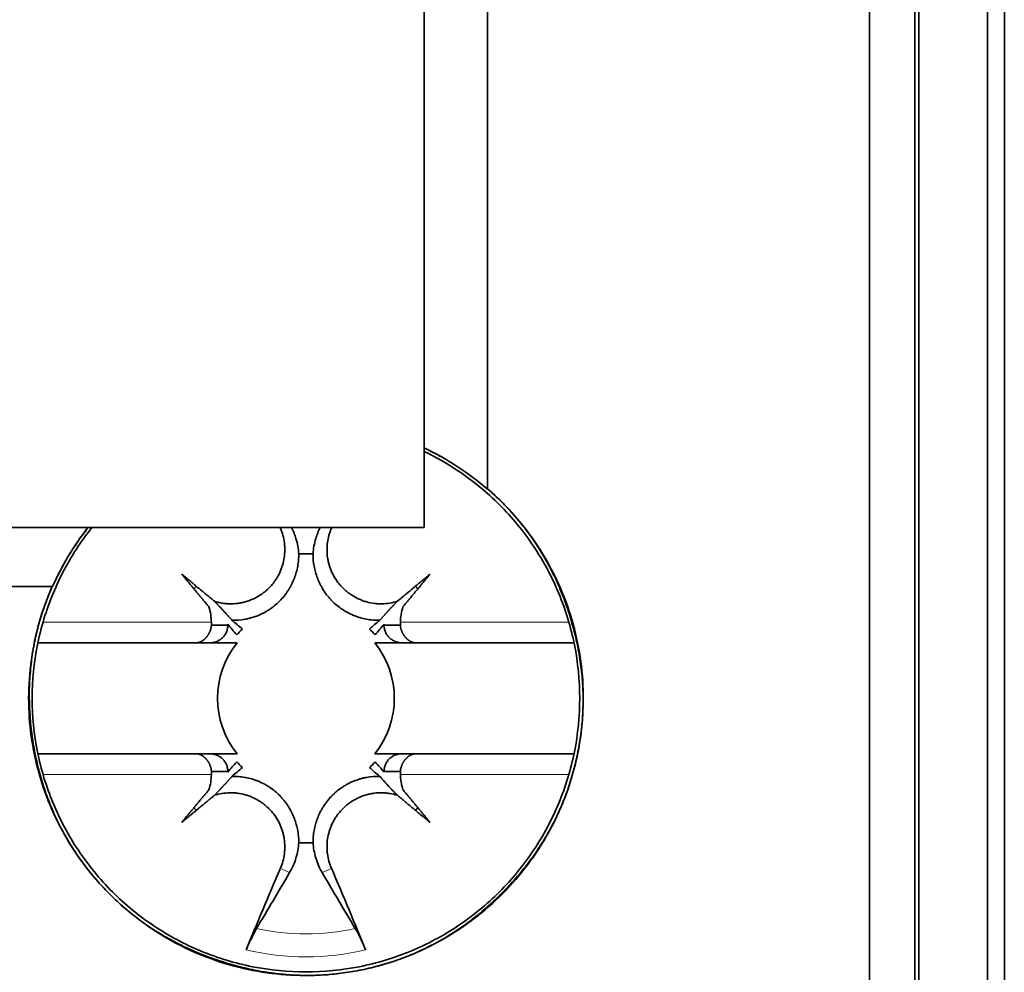
# Model space of a CAD drawing. Units: millimetres. Extents: x 26 to 571, y 22 to 402.
# Drawn here: x 186 to 196, y 175 to 185 of the extents above; entities that cross this region are included whole.
import ezdxf

# ---------------------------------------------------------------- set-up
doc = ezdxf.new("R2010")
doc.units = ezdxf.units.MM
doc.layers.add('1', color=7, linetype='Continuous', true_color=0xffffff)

msp = doc.modelspace()

# ---------------------------------------------------------------- linework, layer by layer
at = {"layer": '1', "color": 18, "linetype": 'Continuous', "lineweight": 35}
for p, q in [((190.669, 180.021), (190.669, 180.017)), ((188.384, 179.595), (188.388, 179.587)), ((188.949, 179.587), (188.953, 179.595)), ((185.879, 178.945), (185.876, 178.945)), ((187.784, 177.105), (187.782, 177.105))]:
    msp.add_line(p, q, dxfattribs=at)
at = {"layer": '1', "color": 8, "linetype": 'Continuous', "lineweight": 18}
for p, q in [((185.775, 178.555), (187.628, 178.555)), ((189.709, 178.555), (191.563, 178.555)), ((187.628, 176.876), (185.775, 176.876)), ((191.563, 176.876), (189.709, 176.876))]:
    msp.add_line(p, q, dxfattribs=at)
at = {"layer": '1', "color": 18, "linetype": 'Continuous', "lineweight": 35}
for radius, start, end in [(1.725, 134.3588, 135.6469), (1.725, 44.3588, 45.6469), (0.973, 141.1558, 218.8442), (0.973, 321.1558, 38.8442), (1.725, 224.3531, 225.6412), (1.725, 314.3531, 315.6413)]:
    msp.add_arc((188.669, 177.715), radius, start, end, dxfattribs=at)
at = {"layer": '1', "color": 8, "linetype": 'Continuous', "lineweight": 18}
for radius, start, end in [(2.594, 257.9037, 282.0963), (2.847, 256.6575, 283.3425)]:
    msp.add_arc((188.669, 177.715), radius, start, end, dxfattribs=at)
at = {"layer": '1', "color": 18, "linetype": 'Continuous', "lineweight": 35}
for centre, major_axis, start_param, end_param in [((189.572, 177.294), (2.361, 5.063), 1.901769, 2.09338), ((187.765, 177.294), (2.361, -5.063), 1.048212, 1.239823)]:
    msp.add_ellipse(centre, major_axis=major_axis, ratio=0.087156, start_param=start_param, end_param=end_param, dxfattribs=at)
for points, degree in [([(196.172, 188.302), (196.172, 170.123)], 1), ([(196.172, 170.123), (196.172, 188.302)], 1), ([(196.359, 168.187), (196.359, 188.115)], 1), ([(196.359, 188.115), (196.359, 168.187)], 1), ([(195.406, 187.568), (195.419, 185.045)], 1), ([(194.875, 170.925), (194.875, 176.462), (194.875, 181.999), (194.875, 187.536)], 3), ([(194.875, 187.536), (194.875, 170.925)], 1), ([(195.374, 187.536), (195.374, 181.999), (195.374, 176.462), (195.374, 170.925)], 3), ([(195.374, 170.925), (195.374, 187.536)], 1), ([(189.969, 185.695), (189.969, 179.595)], 1), ([(189.969, 179.595), (189.969, 185.695)], 1), ([(190.669, 180.022), (190.669, 185.445)], 1), ([(195.419, 185.045), (195.419, 170.88)], 1), ([(195.419, 170.88), (195.419, 185.045)], 1), ([(190.669, 180.017), (190.351, 180.293), (189.969, 180.473)], 2), ([(185.875, 178.945), (185.534, 178.171), (185.774, 176.43), (186.848, 175.123), (188.512, 174.551), (190.163, 174.921), (191.422, 176.149), (191.837, 177.79), (191.31, 179.467), (190.669, 180.022)], 2), ([(190.669, 180.017), (190.669, 180.019), (190.669, 180.02), (190.669, 180.022)], 3), ([(189.969, 179.595), (174.869, 179.595)], 1), ([(174.869, 179.595), (189.969, 179.595)], 1), ([(186.269, 179.595), (186.033, 179.295), (185.879, 178.945)], 2), ([(188.59, 179.306), (188.642, 179.308), (188.695, 179.308), (188.747, 179.306)], 3), ([(178.963, 178.945), (185.875, 178.945)], 1), ([(185.875, 178.945), (185.876, 178.945), (185.878, 178.945), (185.879, 178.945)], 3), ([(187.6, 178.723), (187.618, 178.666), (187.627, 178.611), (187.628, 178.555)], 3), ([(189.709, 178.555), (189.711, 178.611), (189.719, 178.666), (189.737, 178.723)], 3), ([(187.969, 178.477), (187.931, 178.511), (187.893, 178.543), (187.854, 178.575)], 3), ([(189.483, 178.575), (189.444, 178.543), (189.406, 178.511), (189.368, 178.477)], 3), ([(187.628, 178.555), (187.628, 178.543), (187.628, 178.532), (187.628, 178.52)], 3), ([(187.628, 178.52), (187.688, 178.521), (187.748, 178.521), (187.809, 178.522)], 3), ([(187.809, 178.522), (187.808, 178.524), (187.808, 178.527), (187.808, 178.53)], 3), ([(187.808, 178.53), (187.841, 178.491), (187.873, 178.452), (187.907, 178.415)], 3), ([(187.907, 178.415), (187.926, 178.436), (187.947, 178.457), (187.969, 178.477)], 3), ([(189.368, 178.477), (189.39, 178.457), (189.411, 178.436), (189.431, 178.415)], 3), ([(189.431, 178.415), (189.464, 178.452), (189.497, 178.491), (189.529, 178.53)], 3), ([(189.529, 178.53), (189.529, 178.527), (189.529, 178.524), (189.529, 178.522)], 3), ([(189.529, 178.522), (189.589, 178.521), (189.649, 178.521), (189.709, 178.52)], 3), ([(189.709, 178.52), (189.71, 178.532), (189.71, 178.543), (189.709, 178.555)], 3), ([(187.448, 178.325), (186.834, 178.325), (186.246, 178.325), (185.718, 178.325)], 3), ([(187.553, 178.325), (187.518, 178.325), (187.483, 178.325), (187.448, 178.325)], 3), ([(187.524, 178.325), (187.653, 178.325), (187.782, 178.325), (187.911, 178.325)], 3), ([(187.606, 178.325), (187.591, 178.325), (187.576, 178.325), (187.561, 178.325)], 3), ([(187.784, 178.325), (187.728, 178.325), (187.669, 178.325), (187.606, 178.325)], 3), ([(187.911, 178.325), (187.871, 178.325), (187.828, 178.325), (187.784, 178.325)], 3), ([(189.553, 178.325), (189.509, 178.325), (189.467, 178.325), (189.426, 178.325)], 3), ([(189.553, 178.325), (189.613, 178.325), (189.672, 178.325), (189.732, 178.325)], 3), ([(189.732, 178.325), (189.669, 178.325), (189.609, 178.325), (189.553, 178.325)], 3), ([(189.889, 178.325), (189.836, 178.325), (189.784, 178.325), (189.732, 178.325)], 3), ([(189.757, 178.325), (189.772, 178.325), (189.786, 178.325), (189.801, 178.325)], 3), ([(191.62, 178.325), (191.091, 178.325), (190.503, 178.325), (189.889, 178.325)], 3), ([(185.718, 177.105), (186.246, 177.105), (186.834, 177.105), (187.448, 177.105)], 3), ([(187.448, 177.105), (187.501, 177.105), (187.553, 177.105), (187.606, 177.105)], 3), ([(187.606, 177.105), (187.669, 177.105), (187.728, 177.105), (187.784, 177.105)], 3), ([(187.784, 177.105), (187.828, 177.105), (187.871, 177.105), (187.911, 177.105)], 3), ([(189.813, 177.105), (189.684, 177.105), (189.555, 177.105), (189.426, 177.105)], 3), ([(189.426, 177.105), (189.467, 177.105), (189.509, 177.105), (189.553, 177.105)], 3), ([(189.553, 177.105), (189.609, 177.105), (189.669, 177.105), (189.732, 177.105)], 3), ([(189.732, 177.105), (189.747, 177.105), (189.762, 177.105), (189.777, 177.105)], 3), ([(189.784, 177.105), (189.819, 177.105), (189.854, 177.105), (189.889, 177.105)], 3), ([(189.889, 177.105), (190.503, 177.105), (191.091, 177.105), (191.62, 177.105)], 3), ([(187.907, 177.016), (187.873, 176.978), (187.841, 176.94), (187.808, 176.901)], 3), ([(187.854, 176.855), (187.893, 176.887), (187.931, 176.92), (187.969, 176.953)], 3), ([(187.969, 176.953), (187.947, 176.973), (187.926, 176.994), (187.907, 177.016)], 3), ([(189.431, 177.016), (189.411, 176.994), (189.39, 176.973), (189.368, 176.953)], 3), ([(189.368, 176.953), (189.406, 176.92), (189.444, 176.887), (189.483, 176.855)], 3), ([(189.529, 176.901), (189.497, 176.94), (189.464, 176.978), (189.431, 177.016)], 3), ([(187.628, 176.876), (187.627, 176.82), (187.618, 176.764), (187.6, 176.708)], 3), ([(187.809, 176.909), (187.748, 176.909), (187.688, 176.91), (187.628, 176.91)], 3), ([(187.628, 176.91), (187.628, 176.899), (187.628, 176.887), (187.628, 176.876)], 3), ([(187.808, 176.901), (187.808, 176.904), (187.808, 176.906), (187.809, 176.909)], 3), ([(189.709, 176.91), (189.649, 176.91), (189.589, 176.909), (189.529, 176.909)], 3), ([(189.529, 176.909), (189.529, 176.906), (189.529, 176.904), (189.529, 176.901)], 3), ([(189.709, 176.876), (189.71, 176.887), (189.71, 176.899), (189.709, 176.91)], 3), ([(189.737, 176.708), (189.719, 176.764), (189.711, 176.82), (189.709, 176.876)], 3), ([(188.747, 176.125), (188.695, 176.122), (188.642, 176.122), (188.59, 176.125)], 3)]:
    msp.add_open_spline(points, degree=degree, dxfattribs=at)
for points, knots in [([(186.313, 179.596), (186.26, 179.529), (186.21, 179.461), (186.053, 179.226), (185.96, 179.051), (185.809, 178.687), (185.751, 178.497), (185.674, 178.11), (185.655, 177.913), (185.655, 177.518), (185.674, 177.321), (185.751, 176.934), (185.809, 176.744), (185.96, 176.38), (186.053, 176.205), (186.273, 175.877), (186.398, 175.724), (186.677, 175.445), (186.831, 175.319), (187.159, 175.1), (187.333, 175.006), (187.698, 174.855), (187.888, 174.798), (188.274, 174.721), (188.472, 174.702), (188.866, 174.702), (189.064, 174.721), (189.45, 174.798), (189.64, 174.855), (190.005, 175.006), (190.179, 175.1), (190.507, 175.319), (190.661, 175.445), (190.94, 175.724), (191.065, 175.877), (191.285, 176.205), (191.378, 176.38), (191.529, 176.744), (191.587, 176.934), (191.664, 177.321), (191.683, 177.518), (191.683, 177.913), (191.664, 178.11), (191.587, 178.497), (191.529, 178.687), (191.378, 179.051), (191.285, 179.226), (191.065, 179.554), (190.94, 179.707), (190.661, 179.986), (190.507, 180.112), (190.224, 180.301), (190.099, 180.372), (189.969, 180.434)], [0, 0, 0, 0, 0.017131, 0.017131, 0.056878, 0.056878, 0.096625, 0.096625, 0.136373, 0.136373, 0.17612, 0.17612, 0.215867, 0.215867, 0.255614, 0.255614, 0.295361, 0.295361, 0.335109, 0.335109, 0.374856, 0.374856, 0.414603, 0.414603, 0.45435, 0.45435, 0.494098, 0.494098, 0.533845, 0.533845, 0.573592, 0.573592, 0.613339, 0.613339, 0.653086, 0.653086, 0.692834, 0.692834, 0.732581, 0.732581, 0.772328, 0.772328, 0.812075, 0.812075, 0.851822, 0.851822, 0.89157, 0.89157, 0.931317, 0.931317, 0.971064, 0.971064, 1, 1, 1, 1]), ([(189.969, 180.434), (190.099, 180.372), (190.224, 180.301), (190.507, 180.112), (190.661, 179.986), (190.94, 179.707), (191.065, 179.554), (191.285, 179.226), (191.378, 179.051), (191.529, 178.687), (191.587, 178.497), (191.664, 178.11), (191.683, 177.913), (191.683, 177.518), (191.664, 177.321), (191.587, 176.934), (191.529, 176.744), (191.378, 176.38), (191.285, 176.205), (191.065, 175.877), (190.94, 175.724), (190.661, 175.445), (190.507, 175.319), (190.179, 175.1), (190.005, 175.006), (189.64, 174.855), (189.45, 174.798), (189.064, 174.721), (188.866, 174.702), (188.472, 174.702), (188.274, 174.721), (187.888, 174.798), (187.698, 174.855), (187.333, 175.006), (187.159, 175.1), (186.831, 175.319), (186.677, 175.445), (186.398, 175.724), (186.273, 175.877), (186.053, 176.205), (185.96, 176.38), (185.809, 176.744), (185.751, 176.934), (185.674, 177.321), (185.655, 177.518), (185.655, 177.913), (185.674, 178.11), (185.751, 178.497), (185.809, 178.687), (185.96, 179.051), (186.053, 179.226), (186.21, 179.461), (186.26, 179.529), (186.313, 179.596)], [0, 0, 0, 0, 0.028936, 0.028936, 0.068683, 0.068683, 0.10843, 0.10843, 0.148178, 0.148178, 0.187925, 0.187925, 0.227672, 0.227672, 0.267419, 0.267419, 0.307166, 0.307166, 0.346914, 0.346914, 0.386661, 0.386661, 0.426408, 0.426408, 0.466155, 0.466155, 0.505902, 0.505902, 0.54565, 0.54565, 0.585397, 0.585397, 0.625144, 0.625144, 0.664891, 0.664891, 0.704638, 0.704638, 0.744386, 0.744386, 0.784133, 0.784133, 0.82388, 0.82388, 0.863627, 0.863627, 0.903375, 0.903375, 0.943122, 0.943122, 0.982869, 0.982869, 1, 1, 1, 1]), ([(189.969, 180.473), (190.095, 180.414), (190.218, 180.345), (190.452, 180.193), (190.564, 180.108), (190.669, 180.017)], [0, 0, 0, 0, 0.5, 0.5, 1, 1, 1, 1]), ([(190.669, 180.022), (190.775, 179.93), (190.875, 179.831), (191.059, 179.62), (191.145, 179.508), (191.299, 179.273), (191.367, 179.15), (191.488, 178.897), (191.539, 178.766), (191.623, 178.498), (191.656, 178.361), (191.703, 178.085), (191.717, 177.945), (191.725, 177.664), (191.719, 177.524), (191.689, 177.245), (191.664, 177.106), (191.595, 176.834), (191.552, 176.7), (191.446, 176.44), (191.385, 176.314), (191.245, 176.07), (191.166, 175.954), (190.994, 175.732), (190.9, 175.627), (190.699, 175.431), (190.592, 175.34), (190.366, 175.174), (190.247, 175.098), (190.001, 174.965), (189.873, 174.906), (189.61, 174.808), (189.475, 174.767), (189.201, 174.706), (189.062, 174.685), (188.782, 174.661), (188.642, 174.659), (188.361, 174.675), (188.222, 174.692), (187.946, 174.746), (187.81, 174.782), (187.545, 174.873), (187.415, 174.928), (187.165, 175.055), (187.044, 175.127), (186.814, 175.287), (186.704, 175.375), (186.497, 175.565), (186.401, 175.667), (186.222, 175.884), (186.141, 175.998), (185.994, 176.238), (185.929, 176.362), (185.816, 176.619), (185.769, 176.752), (185.692, 177.022), (185.664, 177.16), (185.625, 177.438), (185.616, 177.578), (185.616, 177.859), (185.626, 177.999), (185.665, 178.277), (185.694, 178.415), (185.77, 178.685), (185.818, 178.817), (185.875, 178.945)], [0, 0, 0, 0, 0.03125, 0.03125, 0.0625, 0.0625, 0.09375, 0.09375, 0.125, 0.125, 0.15625, 0.15625, 0.1875, 0.1875, 0.21875, 0.21875, 0.25, 0.25, 0.28125, 0.28125, 0.3125, 0.3125, 0.34375, 0.34375, 0.375, 0.375, 0.40625, 0.40625, 0.4375, 0.4375, 0.46875, 0.46875, 0.5, 0.5, 0.53125, 0.53125, 0.5625, 0.5625, 0.59375, 0.59375, 0.625, 0.625, 0.65625, 0.65625, 0.6875, 0.6875, 0.71875, 0.71875, 0.75, 0.75, 0.78125, 0.78125, 0.8125, 0.8125, 0.84375, 0.84375, 0.875, 0.875, 0.90625, 0.90625, 0.9375, 0.9375, 0.96875, 0.96875, 1, 1, 1, 1]), ([(185.879, 178.945), (185.93, 179.061), (185.989, 179.174), (186.119, 179.391), (186.191, 179.496), (186.269, 179.595)], [0, 0, 0, 0, 0.5, 0.5, 1, 1, 1, 1]), ([(188.388, 179.587), (188.399, 179.562), (188.417, 179.51), (188.428, 179.457), (188.433, 179.416), (188.434, 179.402), (188.436, 179.374), (188.436, 179.36), (188.436, 179.319), (188.434, 179.291), (188.426, 179.236), (188.42, 179.209), (188.408, 179.168), (188.403, 179.155), (188.393, 179.128), (188.388, 179.115), (188.37, 179.077), (188.357, 179.052), (188.333, 179.016), (188.325, 179.004), (188.308, 178.981), (188.299, 178.97), (188.27, 178.938), (188.25, 178.918), (188.217, 178.89), (188.206, 178.881), (188.183, 178.863), (188.171, 178.855), (188.134, 178.832), (188.082, 178.805), (188.028, 178.785), (187.986, 178.774), (187.972, 178.77), (187.944, 178.765), (187.929, 178.762), (187.887, 178.757), (187.858, 178.756), (187.815, 178.756), (187.801, 178.757), (187.772, 178.76), (187.758, 178.762), (187.716, 178.769), (187.688, 178.775), (187.661, 178.784)], [0, 0, 0, 0, 0.0625, 0.125, 0.125, 0.15625, 0.15625, 0.1875, 0.1875, 0.25, 0.25, 0.3125, 0.3125, 0.34375, 0.34375, 0.375, 0.375, 0.4375, 0.4375, 0.46875, 0.46875, 0.5, 0.5, 0.5625, 0.5625, 0.59375, 0.59375, 0.625, 0.625, 0.6875, 0.75, 0.75, 0.78125, 0.78125, 0.8125, 0.8125, 0.875, 0.875, 0.90625, 0.90625, 0.9375, 0.9375, 1, 1, 1, 1]), ([(188.59, 179.306), (188.586, 179.363), (188.576, 179.419), (188.547, 179.515), (188.531, 179.556), (188.511, 179.596)], [0, 0, 0, 0, 0.570827, 0.570827, 1, 1, 1, 1]), ([(188.747, 179.306), (188.751, 179.363), (188.761, 179.419), (188.79, 179.515), (188.806, 179.556), (188.827, 179.596)], [0, 0, 0, 0, 0.570827, 0.570827, 1, 1, 1, 1]), ([(189.676, 178.784), (189.649, 178.775), (189.594, 178.762), (189.537, 178.757), (189.494, 178.756), (189.48, 178.756), (189.451, 178.757), (189.437, 178.759), (189.394, 178.764), (189.366, 178.77), (189.324, 178.781), (189.311, 178.785), (189.283, 178.795), (189.27, 178.801), (189.23, 178.818), (189.204, 178.832), (189.168, 178.855), (189.156, 178.863), (189.132, 178.88), (189.121, 178.889), (189.088, 178.917), (189.047, 178.957), (189.012, 179.003), (188.981, 179.051), (188.967, 179.076), (188.944, 179.128), (188.934, 179.154), (188.922, 179.195), (188.918, 179.208), (188.912, 179.236), (188.909, 179.25), (188.903, 179.291), (188.901, 179.319), (188.901, 179.36), (188.901, 179.374), (188.903, 179.402), (188.904, 179.416), (188.909, 179.457), (188.92, 179.51), (188.938, 179.562), (188.949, 179.587)], [0, 0, 0, 0, 0.0625, 0.125, 0.125, 0.15625, 0.15625, 0.1875, 0.1875, 0.25, 0.25, 0.28125, 0.28125, 0.3125, 0.3125, 0.375, 0.375, 0.40625, 0.40625, 0.4375, 0.4375, 0.5, 0.5625, 0.5625, 0.625, 0.625, 0.6875, 0.6875, 0.71875, 0.71875, 0.75, 0.75, 0.8125, 0.8125, 0.84375, 0.84375, 0.875, 0.875, 0.9375, 1, 1, 1, 1]), ([(187.854, 178.575), (187.902, 178.574), (187.951, 178.578), (188.012, 178.589), (188.024, 178.591), (188.049, 178.597), (188.061, 178.6), (188.097, 178.611), (188.145, 178.627), (188.191, 178.649), (188.225, 178.668), (188.236, 178.674), (188.258, 178.687), (188.29, 178.708), (188.319, 178.732), (188.348, 178.756), (188.357, 178.764), (188.375, 178.782), (188.384, 178.791), (188.426, 178.835), (188.455, 178.874), (188.486, 178.924), (188.492, 178.934), (188.503, 178.955), (188.509, 178.965), (188.524, 178.997), (188.534, 179.018), (188.558, 179.082), (188.57, 179.126), (188.582, 179.193), (188.585, 179.215), (188.589, 179.26), (188.59, 179.283), (188.59, 179.306)], [0, 0, 0, 0, 0.125, 0.125, 0.15625, 0.15625, 0.1875, 0.1875, 0.25, 0.3125, 0.3125, 0.34375, 0.34375, 0.375, 0.4375, 0.4375, 0.46875, 0.46875, 0.5, 0.5, 0.625, 0.625, 0.65625, 0.65625, 0.6875, 0.6875, 0.75, 0.75, 0.875, 0.875, 0.9375, 0.9375, 1, 1, 1, 1]), ([(188.747, 179.306), (188.747, 179.26), (188.751, 179.216), (188.767, 179.127), (188.779, 179.084), (188.803, 179.019), (188.812, 178.998), (188.833, 178.956), (188.844, 178.935), (188.869, 178.895), (188.882, 178.875), (188.904, 178.847), (188.912, 178.837), (188.928, 178.819), (188.936, 178.809), (188.978, 178.764), (189.016, 178.732), (189.068, 178.695), (189.079, 178.688), (189.1, 178.675), (189.134, 178.655), (189.168, 178.639), (189.203, 178.624), (189.215, 178.62), (189.239, 178.611), (189.251, 178.607), (189.288, 178.597), (189.312, 178.591), (189.361, 178.582), (189.385, 178.579), (189.434, 178.575), (189.459, 178.575), (189.483, 178.575)], [0, 0, 0, 0, 0.125, 0.125, 0.25, 0.25, 0.3125, 0.3125, 0.375, 0.375, 0.4375, 0.4375, 0.46875, 0.46875, 0.5, 0.5, 0.625, 0.625, 0.65625, 0.65625, 0.6875, 0.75, 0.75, 0.78125, 0.78125, 0.8125, 0.8125, 0.875, 0.875, 0.9375, 0.9375, 1, 1, 1, 1]), ([(187.661, 178.784), (187.651, 178.792), (187.632, 178.808), (187.602, 178.833), (187.572, 178.858), (187.541, 178.884), (187.509, 178.91), (187.476, 178.937), (187.443, 178.965), (187.409, 178.993), (187.374, 179.022), (187.338, 179.052), (187.314, 179.071), (187.302, 179.081)], [0, 0, 0, 0, 0.07933, 0.160975, 0.244936, 0.331213, 0.419806, 0.510715, 0.60394, 0.699481, 0.797338, 0.897511, 1, 1, 1, 1]), ([(187.302, 179.081), (187.31, 179.072), (187.326, 179.053), (187.349, 179.025), (187.372, 178.997), (187.395, 178.97), (187.417, 178.943), (187.439, 178.917), (187.46, 178.891), (187.482, 178.865), (187.502, 178.841), (187.523, 178.816), (187.542, 178.792), (187.562, 178.769), (187.581, 178.746), (187.594, 178.73), (187.6, 178.723)], [0, 0, 0, 0, 0.080722, 0.160014, 0.237877, 0.31431, 0.389313, 0.462886, 0.535029, 0.605743, 0.675027, 0.742881, 0.809305, 0.8743, 0.937865, 1, 1, 1, 1]), ([(190.035, 179.081), (190.025, 179.074), (190.006, 179.058), (189.978, 179.035), (189.95, 179.012), (189.923, 178.989), (189.896, 178.967), (189.87, 178.945), (189.844, 178.923), (189.819, 178.902), (189.794, 178.882), (189.769, 178.861), (189.745, 178.841), (189.722, 178.822), (189.699, 178.803), (189.684, 178.79), (189.676, 178.784)], [0, 0, 0, 0, 0.080722, 0.160014, 0.237877, 0.31431, 0.389313, 0.462886, 0.535029, 0.605743, 0.675027, 0.742881, 0.809305, 0.8743, 0.937865, 1, 1, 1, 1]), ([(189.737, 178.723), (189.745, 178.732), (189.761, 178.752), (189.786, 178.781), (189.811, 178.812), (189.837, 178.843), (189.863, 178.875), (189.89, 178.907), (189.918, 178.941), (189.947, 178.975), (189.975, 179.01), (190.005, 179.045), (190.025, 179.069), (190.035, 179.081)], [0, 0, 0, 0, 0.07933, 0.160975, 0.244936, 0.331213, 0.419806, 0.510715, 0.60394, 0.699481, 0.797338, 0.897511, 1, 1, 1, 1]), ([(187.854, 178.575), (187.85, 178.58), (187.843, 178.589), (187.831, 178.601), (187.82, 178.614), (187.809, 178.627), (187.798, 178.639), (187.787, 178.651), (187.776, 178.663), (187.765, 178.675), (187.754, 178.687), (187.744, 178.698), (187.733, 178.709), (187.723, 178.72), (187.712, 178.731), (187.702, 178.742), (187.692, 178.753), (187.682, 178.763), (187.672, 178.773), (187.664, 178.78), (187.661, 178.784)], [0, 0, 0, 0, 0.07403, 0.145881, 0.215555, 0.283052, 0.348373, 0.411518, 0.472488, 0.531284, 0.587907, 0.642358, 0.694639, 0.744751, 0.792696, 0.838475, 0.882093, 0.92355, 0.962851, 1, 1, 1, 1]), ([(189.676, 178.784), (189.674, 178.782), (189.67, 178.778), (189.664, 178.772), (189.658, 178.766), (189.652, 178.76), (189.647, 178.754), (189.641, 178.748), (189.635, 178.741), (189.629, 178.735), (189.623, 178.729), (189.617, 178.723), (189.611, 178.716), (189.605, 178.71), (189.598, 178.703), (189.592, 178.697), (189.586, 178.69), (189.58, 178.683), (189.574, 178.677), (189.568, 178.67), (189.561, 178.663), (189.555, 178.656), (189.549, 178.649), (189.542, 178.642), (189.536, 178.635), (189.529, 178.628), (189.523, 178.62), (189.516, 178.613), (189.51, 178.606), (189.503, 178.598), (189.496, 178.591), (189.49, 178.583), (189.485, 178.578), (189.483, 178.575)], [0, 0, 0, 0, 0.021308, 0.043342, 0.066101, 0.089588, 0.113801, 0.138743, 0.164413, 0.190812, 0.217942, 0.245801, 0.27439, 0.303711, 0.333763, 0.364546, 0.396061, 0.428309, 0.461288, 0.495, 0.529445, 0.564623, 0.600534, 0.637178, 0.674556, 0.712668, 0.751513, 0.791092, 0.831405, 0.872453, 0.914234, 0.95675, 1, 1, 1, 1]), ([(187.628, 178.52), (187.628, 178.518), (187.628, 178.515), (187.627, 178.51), (187.627, 178.504), (187.626, 178.499), (187.625, 178.493), (187.624, 178.488), (187.623, 178.482), (187.621, 178.477), (187.619, 178.471), (187.618, 178.466), (187.616, 178.46), (187.614, 178.454), (187.611, 178.449), (187.609, 178.443), (187.606, 178.438), (187.603, 178.432), (187.6, 178.427), (187.597, 178.421), (187.594, 178.416), (187.59, 178.41), (187.587, 178.405), (187.583, 178.4), (187.579, 178.395), (187.575, 178.39), (187.571, 178.385), (187.567, 178.38), (187.562, 178.375), (187.557, 178.371), (187.553, 178.366), (187.548, 178.362), (187.542, 178.358), (187.537, 178.354), (187.532, 178.35), (187.526, 178.347), (187.52, 178.344), (187.515, 178.341), (187.509, 178.338), (187.502, 178.335), (187.496, 178.333), (187.49, 178.331), (187.483, 178.329), (187.477, 178.328), (187.47, 178.327), (187.463, 178.326), (187.455, 178.325), (187.451, 178.325), (187.448, 178.325)], [0, 0, 0, 0, 0.013385, 0.026975, 0.040789, 0.054848, 0.069169, 0.083769, 0.098664, 0.113868, 0.129397, 0.145263, 0.161479, 0.178056, 0.195004, 0.212334, 0.230054, 0.248173, 0.266699, 0.285639, 0.305, 0.324787, 0.345007, 0.365664, 0.386763, 0.408308, 0.430304, 0.452753, 0.475659, 0.499025, 0.522853, 0.547146, 0.571905, 0.597133, 0.62283, 0.648998, 0.675638, 0.702752, 0.730339, 0.7584, 0.786937, 0.815949, 0.845435, 0.875398, 0.905836, 0.936749, 0.968137, 1, 1, 1, 1]), ([(187.606, 178.325), (187.618, 178.325), (187.63, 178.326), (187.649, 178.33), (187.655, 178.331), (187.667, 178.334), (187.673, 178.336), (187.692, 178.343), (187.703, 178.349), (187.72, 178.359), (187.726, 178.362), (187.737, 178.37), (187.742, 178.375), (187.757, 178.388), (187.766, 178.398), (187.778, 178.415), (187.781, 178.421), (187.788, 178.433), (187.791, 178.439), (187.799, 178.457), (187.803, 178.47), (187.808, 178.496), (187.809, 178.509), (187.809, 178.522)], [0, 0, 0, 0, 0.125, 0.125, 0.1875, 0.1875, 0.25, 0.25, 0.375, 0.375, 0.4375, 0.4375, 0.5, 0.5, 0.625, 0.625, 0.6875, 0.6875, 0.75, 0.75, 0.875, 0.875, 1, 1, 1, 1]), ([(189.529, 178.522), (189.528, 178.509), (189.53, 178.496), (189.535, 178.471), (189.538, 178.458), (189.549, 178.433), (189.555, 178.421), (189.571, 178.399), (189.58, 178.389), (189.595, 178.375), (189.6, 178.371), (189.611, 178.363), (189.622, 178.355), (189.634, 178.349), (189.645, 178.344), (189.651, 178.341), (189.67, 178.334), (189.682, 178.331), (189.707, 178.326), (189.719, 178.325), (189.732, 178.325)], [0, 0, 0, 0, 0.125, 0.125, 0.25, 0.25, 0.375, 0.375, 0.5, 0.5, 0.5625, 0.5625, 0.625, 0.6875, 0.6875, 0.75, 0.75, 0.875, 0.875, 1, 1, 1, 1]), ([(189.889, 178.325), (189.887, 178.325), (189.883, 178.325), (189.876, 178.326), (189.87, 178.326), (189.864, 178.327), (189.858, 178.328), (189.853, 178.33), (189.847, 178.331), (189.841, 178.333), (189.836, 178.335), (189.83, 178.337), (189.825, 178.339), (189.82, 178.342), (189.815, 178.345), (189.81, 178.347), (189.805, 178.351), (189.801, 178.354), (189.796, 178.357), (189.792, 178.361), (189.787, 178.364), (189.783, 178.368), (189.779, 178.372), (189.775, 178.376), (189.771, 178.38), (189.767, 178.384), (189.763, 178.388), (189.76, 178.393), (189.756, 178.397), (189.753, 178.401), (189.75, 178.406), (189.747, 178.411), (189.744, 178.415), (189.741, 178.42), (189.738, 178.425), (189.735, 178.429), (189.733, 178.434), (189.73, 178.439), (189.728, 178.444), (189.726, 178.449), (189.724, 178.454), (189.722, 178.459), (189.72, 178.463), (189.719, 178.468), (189.717, 178.473), (189.716, 178.478), (189.715, 178.483), (189.713, 178.488), (189.712, 178.492), (189.712, 178.497), (189.711, 178.502), (189.71, 178.506), (189.71, 178.511), (189.71, 178.516), (189.709, 178.519), (189.709, 178.52)], [0, 0, 0, 0, 0.027682, 0.055006, 0.081972, 0.108581, 0.134831, 0.160723, 0.186257, 0.211433, 0.236251, 0.260711, 0.284814, 0.30856, 0.331949, 0.354981, 0.377658, 0.399981, 0.421949, 0.443565, 0.464828, 0.485741, 0.506304, 0.52652, 0.546389, 0.565915, 0.585098, 0.603941, 0.622447, 0.640617, 0.658456, 0.675966, 0.69315, 0.710013, 0.726558, 0.742788, 0.75871, 0.774328, 0.789646, 0.804671, 0.819409, 0.833865, 0.848047, 0.861963, 0.875619, 0.889024, 0.902187, 0.915117, 0.927824, 0.940318, 0.95261, 0.964712, 0.976636, 0.988394, 1, 1, 1, 1]), ([(187.448, 177.105), (187.45, 177.105), (187.455, 177.105), (187.461, 177.105), (187.467, 177.104), (187.473, 177.103), (187.479, 177.102), (187.485, 177.101), (187.49, 177.099), (187.496, 177.098), (187.501, 177.096), (187.507, 177.094), (187.512, 177.091), (187.517, 177.089), (187.522, 177.086), (187.527, 177.083), (187.532, 177.08), (187.537, 177.077), (187.541, 177.074), (187.546, 177.07), (187.55, 177.066), (187.554, 177.063), (187.558, 177.059), (187.562, 177.055), (187.566, 177.051), (187.57, 177.047), (187.574, 177.042), (187.577, 177.038), (187.581, 177.034), (187.584, 177.029), (187.588, 177.025), (187.591, 177.02), (187.594, 177.015), (187.596, 177.011), (187.599, 177.006), (187.602, 177.001), (187.604, 176.996), (187.607, 176.991), (187.609, 176.987), (187.611, 176.982), (187.613, 176.977), (187.615, 176.972), (187.617, 176.967), (187.618, 176.962), (187.62, 176.957), (187.621, 176.953), (187.623, 176.948), (187.624, 176.943), (187.625, 176.938), (187.626, 176.934), (187.626, 176.929), (187.627, 176.924), (187.627, 176.92), (187.628, 176.915), (187.628, 176.912), (187.628, 176.91)], [0, 0, 0, 0, 0.027682, 0.055006, 0.081972, 0.108581, 0.134831, 0.160723, 0.186257, 0.211433, 0.236251, 0.260711, 0.284814, 0.30856, 0.331949, 0.354981, 0.377658, 0.399981, 0.421949, 0.443565, 0.464828, 0.485741, 0.506304, 0.52652, 0.546389, 0.565915, 0.585098, 0.603941, 0.622447, 0.640617, 0.658456, 0.675966, 0.69315, 0.710013, 0.726558, 0.742788, 0.75871, 0.774328, 0.789646, 0.804671, 0.819409, 0.833865, 0.848047, 0.861963, 0.875619, 0.889024, 0.902187, 0.915117, 0.927824, 0.940318, 0.95261, 0.964712, 0.976636, 0.988394, 1, 1, 1, 1]), ([(187.606, 177.105), (187.618, 177.105), (187.63, 177.104), (187.649, 177.101), (187.655, 177.099), (187.667, 177.096), (187.673, 177.094), (187.692, 177.087), (187.703, 177.082), (187.72, 177.072), (187.726, 177.068), (187.737, 177.06), (187.742, 177.056), (187.757, 177.042), (187.766, 177.032), (187.778, 177.015), (187.781, 177.01), (187.788, 176.998), (187.791, 176.992), (187.799, 176.973), (187.803, 176.96), (187.808, 176.935), (187.809, 176.922), (187.809, 176.909)], [0, 0, 0, 0, 0.125, 0.125, 0.1875, 0.1875, 0.25, 0.25, 0.375, 0.375, 0.4375, 0.4375, 0.5, 0.5, 0.625, 0.625, 0.6875, 0.6875, 0.75, 0.75, 0.875, 0.875, 1, 1, 1, 1]), ([(189.732, 177.105), (189.719, 177.105), (189.707, 177.104), (189.688, 177.101), (189.682, 177.099), (189.67, 177.096), (189.664, 177.094), (189.646, 177.087), (189.634, 177.082), (189.617, 177.072), (189.611, 177.068), (189.601, 177.06), (189.595, 177.056), (189.58, 177.042), (189.571, 177.032), (189.56, 177.015), (189.556, 177.01), (189.549, 176.998), (189.546, 176.992), (189.539, 176.973), (189.535, 176.96), (189.53, 176.935), (189.528, 176.922), (189.529, 176.909)], [0, 0, 0, 0, 0.125, 0.125, 0.1875, 0.1875, 0.25, 0.25, 0.375, 0.375, 0.4375, 0.4375, 0.5, 0.5, 0.625, 0.625, 0.6875, 0.6875, 0.75, 0.75, 0.875, 0.875, 1, 1, 1, 1]), ([(189.709, 176.91), (189.709, 176.912), (189.71, 176.916), (189.71, 176.921), (189.711, 176.926), (189.711, 176.932), (189.712, 176.937), (189.713, 176.943), (189.715, 176.948), (189.716, 176.954), (189.718, 176.959), (189.72, 176.965), (189.722, 176.97), (189.724, 176.976), (189.726, 176.982), (189.728, 176.987), (189.731, 176.993), (189.734, 176.998), (189.737, 177.004), (189.74, 177.009), (189.743, 177.015), (189.747, 177.02), (189.75, 177.025), (189.754, 177.031), (189.758, 177.036), (189.762, 177.041), (189.766, 177.046), (189.771, 177.051), (189.775, 177.055), (189.78, 177.06), (189.785, 177.064), (189.79, 177.068), (189.795, 177.073), (189.8, 177.076), (189.805, 177.08), (189.811, 177.084), (189.817, 177.087), (189.823, 177.09), (189.829, 177.093), (189.835, 177.095), (189.841, 177.098), (189.847, 177.1), (189.854, 177.101), (189.861, 177.103), (189.868, 177.104), (189.875, 177.105), (189.882, 177.105), (189.887, 177.105), (189.889, 177.105)], [0, 0, 0, 0, 0.013385, 0.026975, 0.040789, 0.054848, 0.069169, 0.083769, 0.098664, 0.113868, 0.129397, 0.145263, 0.161479, 0.178056, 0.195004, 0.212334, 0.230054, 0.248173, 0.266699, 0.285639, 0.305, 0.324787, 0.345007, 0.365664, 0.386763, 0.408308, 0.430304, 0.452753, 0.475659, 0.499025, 0.522853, 0.547146, 0.571905, 0.597133, 0.62283, 0.648998, 0.675638, 0.702752, 0.730339, 0.7584, 0.786937, 0.815949, 0.845435, 0.875398, 0.905836, 0.936749, 0.968137, 1, 1, 1, 1]), ([(187.661, 176.647), (187.663, 176.649), (187.667, 176.653), (187.673, 176.659), (187.679, 176.665), (187.685, 176.671), (187.691, 176.677), (187.697, 176.683), (187.703, 176.689), (187.708, 176.695), (187.714, 176.702), (187.72, 176.708), (187.727, 176.714), (187.733, 176.721), (187.739, 176.727), (187.745, 176.734), (187.751, 176.74), (187.757, 176.747), (187.763, 176.754), (187.77, 176.761), (187.776, 176.768), (187.782, 176.774), (187.789, 176.781), (187.795, 176.789), (187.801, 176.796), (187.808, 176.803), (187.814, 176.81), (187.821, 176.817), (187.828, 176.825), (187.834, 176.832), (187.841, 176.84), (187.848, 176.847), (187.852, 176.852), (187.854, 176.855)], [0, 0, 0, 0, 0.021308, 0.043342, 0.066101, 0.089588, 0.113801, 0.138743, 0.164413, 0.190812, 0.217942, 0.245801, 0.27439, 0.303711, 0.333763, 0.364546, 0.396061, 0.428309, 0.461288, 0.495, 0.529445, 0.564623, 0.600534, 0.637178, 0.674556, 0.712668, 0.751513, 0.791092, 0.831405, 0.872453, 0.914234, 0.95675, 1, 1, 1, 1]), ([(188.59, 176.125), (188.59, 176.17), (188.586, 176.215), (188.57, 176.303), (188.558, 176.347), (188.534, 176.411), (188.525, 176.433), (188.504, 176.475), (188.493, 176.495), (188.468, 176.536), (188.455, 176.555), (188.433, 176.584), (188.425, 176.593), (188.41, 176.612), (188.401, 176.621), (188.359, 176.666), (188.322, 176.699), (188.269, 176.735), (188.259, 176.742), (188.237, 176.756), (188.204, 176.775), (188.169, 176.792), (188.134, 176.806), (188.122, 176.811), (188.098, 176.819), (188.086, 176.823), (188.049, 176.834), (188.025, 176.839), (187.976, 176.848), (187.952, 176.851), (187.903, 176.855), (187.878, 176.856), (187.854, 176.855)], [0, 0, 0, 0, 0.125, 0.125, 0.25, 0.25, 0.3125, 0.3125, 0.375, 0.375, 0.4375, 0.4375, 0.46875, 0.46875, 0.5, 0.5, 0.625, 0.625, 0.65625, 0.65625, 0.6875, 0.75, 0.75, 0.78125, 0.78125, 0.8125, 0.8125, 0.875, 0.875, 0.9375, 0.9375, 1, 1, 1, 1]), ([(189.483, 176.855), (189.435, 176.856), (189.386, 176.853), (189.325, 176.842), (189.313, 176.839), (189.289, 176.834), (189.276, 176.83), (189.24, 176.82), (189.192, 176.803), (189.146, 176.781), (189.113, 176.763), (189.102, 176.757), (189.08, 176.743), (189.048, 176.722), (189.018, 176.699), (188.989, 176.675), (188.98, 176.666), (188.962, 176.649), (188.954, 176.64), (188.911, 176.595), (188.882, 176.557), (188.851, 176.507), (188.845, 176.497), (188.834, 176.476), (188.828, 176.466), (188.813, 176.434), (188.804, 176.413), (188.779, 176.348), (188.767, 176.305), (188.755, 176.238), (188.752, 176.215), (188.748, 176.17), (188.747, 176.147), (188.747, 176.125)], [0, 0, 0, 0, 0.125, 0.125, 0.15625, 0.15625, 0.1875, 0.1875, 0.25, 0.3125, 0.3125, 0.34375, 0.34375, 0.375, 0.4375, 0.4375, 0.46875, 0.46875, 0.5, 0.5, 0.625, 0.625, 0.65625, 0.65625, 0.6875, 0.6875, 0.75, 0.75, 0.875, 0.875, 0.9375, 0.9375, 1, 1, 1, 1]), ([(189.483, 176.855), (189.487, 176.851), (189.494, 176.842), (189.506, 176.829), (189.517, 176.816), (189.528, 176.804), (189.54, 176.791), (189.551, 176.779), (189.561, 176.767), (189.572, 176.756), (189.583, 176.744), (189.594, 176.733), (189.604, 176.721), (189.615, 176.71), (189.625, 176.699), (189.635, 176.689), (189.645, 176.678), (189.656, 176.667), (189.666, 176.657), (189.673, 176.65), (189.676, 176.647)], [0, 0, 0, 0, 0.07403, 0.145881, 0.215555, 0.283052, 0.348373, 0.411518, 0.472488, 0.531284, 0.587907, 0.642358, 0.694639, 0.744751, 0.792696, 0.838475, 0.882093, 0.92355, 0.962851, 1, 1, 1, 1]), ([(187.6, 176.708), (187.592, 176.698), (187.576, 176.679), (187.551, 176.649), (187.526, 176.619), (187.5, 176.588), (187.474, 176.556), (187.447, 176.523), (187.419, 176.49), (187.391, 176.456), (187.362, 176.421), (187.332, 176.385), (187.312, 176.361), (187.302, 176.349)], [0, 0, 0, 0, 0.07933, 0.160975, 0.244936, 0.331213, 0.419806, 0.510715, 0.60394, 0.699481, 0.797338, 0.897511, 1, 1, 1, 1]), ([(187.302, 176.349), (187.312, 176.357), (187.331, 176.373), (187.359, 176.396), (187.387, 176.419), (187.414, 176.442), (187.441, 176.464), (187.467, 176.486), (187.493, 176.507), (187.518, 176.528), (187.543, 176.549), (187.568, 176.569), (187.592, 176.589), (187.615, 176.609), (187.638, 176.628), (187.654, 176.64), (187.661, 176.647)], [0, 0, 0, 0, 0.080722, 0.160014, 0.237877, 0.31431, 0.389313, 0.462886, 0.535029, 0.605743, 0.675027, 0.742881, 0.809305, 0.8743, 0.937865, 1, 1, 1, 1]), ([(187.661, 176.647), (187.688, 176.655), (187.743, 176.669), (187.8, 176.674), (187.843, 176.675), (187.857, 176.675), (187.886, 176.673), (187.9, 176.672), (187.943, 176.667), (187.971, 176.661), (188.013, 176.649), (188.027, 176.645), (188.054, 176.635), (188.068, 176.63), (188.107, 176.612), (188.133, 176.599), (188.169, 176.576), (188.181, 176.568), (188.205, 176.551), (188.216, 176.542), (188.249, 176.513), (188.29, 176.473), (188.325, 176.427), (188.356, 176.379), (188.37, 176.354), (188.393, 176.303), (188.403, 176.276), (188.416, 176.236), (188.419, 176.222), (188.425, 176.195), (188.428, 176.181), (188.434, 176.14), (188.436, 176.112), (188.436, 176.07), (188.436, 176.057), (188.434, 176.029), (188.433, 176.015), (188.428, 175.974), (188.417, 175.92), (188.399, 175.868), (188.388, 175.843)], [0, 0, 0, 0, 0.0625, 0.125, 0.125, 0.15625, 0.15625, 0.1875, 0.1875, 0.25, 0.25, 0.28125, 0.28125, 0.3125, 0.3125, 0.375, 0.375, 0.40625, 0.40625, 0.4375, 0.4375, 0.5, 0.5625, 0.5625, 0.625, 0.625, 0.6875, 0.6875, 0.71875, 0.71875, 0.75, 0.75, 0.8125, 0.8125, 0.84375, 0.84375, 0.875, 0.875, 0.9375, 1, 1, 1, 1]), ([(188.949, 175.843), (188.938, 175.868), (188.92, 175.92), (188.909, 175.974), (188.904, 176.015), (188.903, 176.029), (188.901, 176.056), (188.901, 176.07), (188.901, 176.112), (188.903, 176.139), (188.911, 176.194), (188.917, 176.222), (188.929, 176.262), (188.934, 176.276), (188.944, 176.302), (188.949, 176.315), (188.967, 176.354), (188.981, 176.378), (189.004, 176.414), (189.012, 176.426), (189.029, 176.449), (189.039, 176.46), (189.067, 176.493), (189.087, 176.513), (189.12, 176.541), (189.131, 176.55), (189.155, 176.567), (189.167, 176.575), (189.204, 176.599), (189.255, 176.626), (189.309, 176.645), (189.351, 176.657), (189.365, 176.66), (189.394, 176.666), (189.408, 176.668), (189.45, 176.674), (189.479, 176.675), (189.522, 176.674), (189.537, 176.673), (189.565, 176.671), (189.579, 176.669), (189.621, 176.662), (189.649, 176.655), (189.676, 176.647)], [0, 0, 0, 0, 0.0625, 0.125, 0.125, 0.15625, 0.15625, 0.1875, 0.1875, 0.25, 0.25, 0.3125, 0.3125, 0.34375, 0.34375, 0.375, 0.375, 0.4375, 0.4375, 0.46875, 0.46875, 0.5, 0.5, 0.5625, 0.5625, 0.59375, 0.59375, 0.625, 0.625, 0.6875, 0.75, 0.75, 0.78125, 0.78125, 0.8125, 0.8125, 0.875, 0.875, 0.90625, 0.90625, 0.9375, 0.9375, 1, 1, 1, 1]), ([(189.676, 176.647), (189.686, 176.639), (189.705, 176.623), (189.735, 176.598), (189.765, 176.573), (189.796, 176.547), (189.828, 176.52), (189.861, 176.493), (189.894, 176.466), (189.928, 176.437), (189.963, 176.408), (189.999, 176.379), (190.023, 176.359), (190.035, 176.349)], [0, 0, 0, 0, 0.07933, 0.160975, 0.244936, 0.331213, 0.419806, 0.510715, 0.60394, 0.699481, 0.797338, 0.897511, 1, 1, 1, 1]), ([(190.035, 176.349), (190.027, 176.359), (190.011, 176.377), (189.988, 176.406), (189.965, 176.433), (189.942, 176.461), (189.92, 176.487), (189.898, 176.514), (189.877, 176.54), (189.856, 176.565), (189.835, 176.59), (189.815, 176.615), (189.795, 176.639), (189.775, 176.662), (189.756, 176.685), (189.743, 176.7), (189.737, 176.708)], [0, 0, 0, 0, 0.080722, 0.160014, 0.237877, 0.31431, 0.389313, 0.462886, 0.535029, 0.605743, 0.675027, 0.742881, 0.809305, 0.8743, 0.937865, 1, 1, 1, 1]), ([(188.59, 176.125), (188.586, 176.068), (188.576, 176.012), (188.543, 175.902), (188.52, 175.848), (188.489, 175.796)], [0, 0, 0, 0, 0.5, 0.5, 1, 1, 1, 1]), ([(188.848, 175.796), (188.817, 175.848), (188.794, 175.902), (188.761, 176.012), (188.751, 176.068), (188.747, 176.125)], [0, 0, 0, 0, 0.5, 0.5, 1, 1, 1, 1]), ([(188.489, 175.796), (188.428, 175.691), (188.367, 175.588), (188.246, 175.383), (188.185, 175.281), (188.125, 175.179)], [0, 0, 0, 0, 0.5, 0.5, 1, 1, 1, 1]), ([(189.212, 175.179), (189.152, 175.281), (189.091, 175.383), (188.97, 175.588), (188.909, 175.691), (188.848, 175.796)], [0, 0, 0, 0, 0.5, 0.5, 1, 1, 1, 1]), ([(188.125, 175.179), (188.117, 175.166), (188.108, 175.149), (188.088, 175.112), (188.078, 175.092), (188.058, 175.05), (188.048, 175.028), (188.028, 174.985), (188.019, 174.964), (188.012, 174.945)], [0, 0, 0, 0, 0.25, 0.25, 0.5, 0.5, 0.75, 0.75, 1, 1, 1, 1]), ([(189.326, 174.945), (189.322, 174.955), (189.318, 174.965), (189.309, 174.985), (189.304, 174.996), (189.294, 175.017), (189.289, 175.028), (189.282, 175.044), (189.279, 175.05), (189.274, 175.06), (189.272, 175.066), (189.264, 175.082), (189.259, 175.092), (189.251, 175.107), (189.249, 175.112), (189.244, 175.122), (189.241, 175.126), (189.229, 175.149), (189.22, 175.166), (189.212, 175.179)], [0, 0, 0, 0, 0.125, 0.125, 0.25, 0.25, 0.375, 0.375, 0.4375, 0.4375, 0.5, 0.5, 0.625, 0.625, 0.6875, 0.6875, 0.75, 0.75, 1, 1, 1, 1])]:
    msp.add_open_spline(points, degree=3, knots=knots, dxfattribs=at)
at = {"layer": '1', "color": 8, "linetype": 'Continuous', "lineweight": 18}
for points in [[(188.388, 179.587), (188.394, 179.59), (188.399, 179.593), (188.405, 179.595)], [(188.932, 179.595), (188.938, 179.593), (188.944, 179.59), (188.949, 179.587)], [(188.388, 175.843), (188.422, 175.827), (188.455, 175.812), (188.489, 175.796)], [(188.949, 175.843), (188.916, 175.827), (188.882, 175.812), (188.848, 175.796)]]:
    msp.add_open_spline(points, degree=3, dxfattribs=at)

doc.saveas('drawing.dxf')
